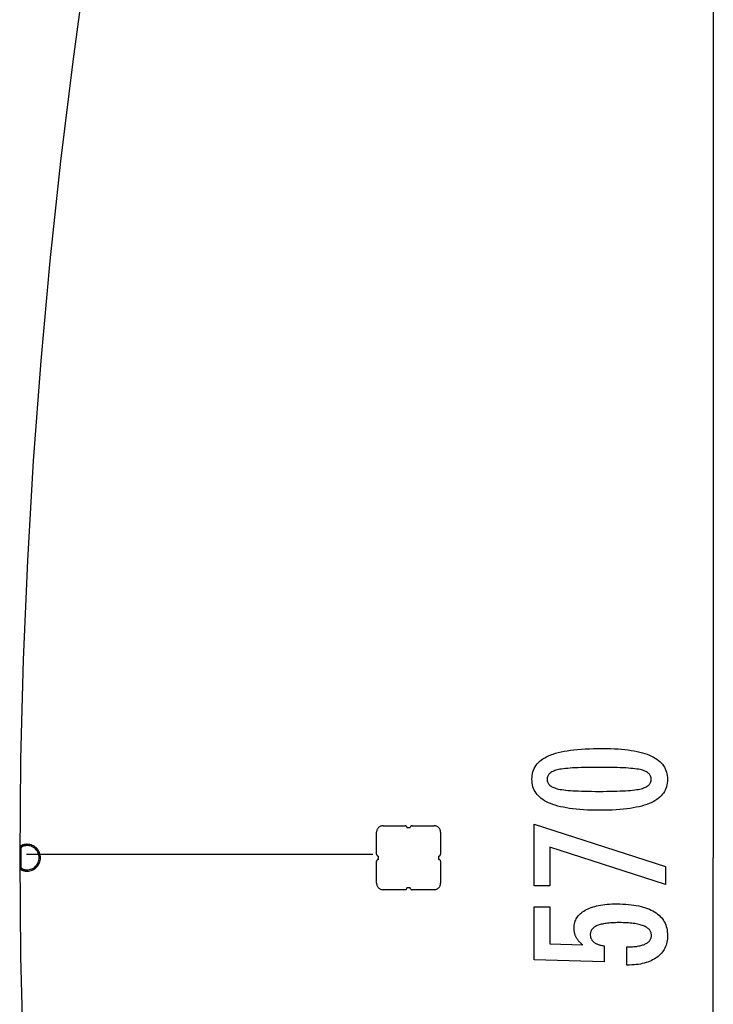
# Model space of a CAD drawing. Extents: x -31.1 to 31.1, y -30.7 to 30.7.
# Drawn here: x 19.4 to 30.3, y -0.1 to 15.3 of the extents above; entities that cross this region are included whole.
import ezdxf

# ---------------------------------------------------------------- set-up
doc = ezdxf.new("R2010")
doc.units = 0
doc.layers.get('0').update_dxf_attribs({"linetype": 'CONTINUOUS'})

msp = doc.modelspace()

# ---------------------------------------------------------------- linework, layer by layer
at = {"color": 0}
for points in [[(30.3243, 30.7246), (30.3243, 2.1637)], [(22.5778, 26.8257), (22.5778, 26.8257), (22.2199, 25.3487), (21.8811, 23.8552), (21.5618, 22.3468), (21.2626, 20.8252), (20.9839, 19.292), (20.7266, 17.7493), (20.491, 16.1984), (20.2779, 14.6414), (20.0875, 13.0796), (19.9208, 11.515), (19.7781, 9.9492), (19.6601, 8.3841), (19.5672, 6.8211), (19.5003, 5.2624), (19.4596, 3.7092), (19.4461, 2.1637), (19.4461, 2.1637), (19.4596, 0.6179), (19.5003, -0.9351)], [(22.5778, 26.8257), (22.5778, 26.8257), (22.2199, 25.3487), (21.8811, 23.8552), (21.5618, 22.3468), (21.2626, 20.8252), (20.9839, 19.292), (20.7266, 17.7493), (20.491, 16.1984), (20.2779, 14.6414), (20.0875, 13.0796), (19.9208, 11.515), (19.7781, 9.9492), (19.6601, 8.3841), (19.5672, 6.8211), (19.5003, 5.2624), (19.4596, 3.7092), (19.4461, 2.1637), (19.4461, 2.1637), (19.4596, 0.6179), (19.5003, -0.9351)], [(28.5891, 3.8763), (28.5891, 3.8763), (28.6522, 3.8757), (28.7135, 3.8743), (28.7725, 3.872), (28.8297, 3.8688), (28.8846, 3.8645), (28.9376, 3.8593), (28.9884, 3.8532), (29.0374, 3.8463), (29.0841, 3.8382), (29.1289, 3.8293), (29.1716, 3.8195), (29.2123, 3.8088), (29.2508, 3.797), (29.2874, 3.7843), (29.3218, 3.7707), (29.3544, 3.7564), (29.3544, 3.7564), (29.3847, 3.7408), (29.4132, 3.7244), (29.4397, 3.7069), (29.4644, 3.6886), (29.4869, 3.6691), (29.5076, 3.6488), (29.5263, 3.6274), (29.5431, 3.6053), (29.5576, 3.5819), (29.5704, 3.5577), (29.5812, 3.5325), (29.5902, 3.5065), (29.5969, 3.4793), (29.6019, 3.4512), (29.6049, 3.4222), (29.606, 3.3923), (29.606, 3.3923), (29.6049, 3.3615), (29.6019, 3.332), (29.5968, 3.3033), (29.5899, 3.2759), (29.5807, 3.2493), (29.5698, 3.2238), (29.5567, 3.1993), (29.5418, 3.176), (29.5246, 3.1535), (29.5056, 3.1321), (29.4844, 3.1117), (29.4615, 3.0925), (29.4363, 3.074), (29.4093, 3.0568), (29.3802, 3.0405), (29.3492, 3.0254), (29.3492, 3.0254), (29.3158, 3.011), (29.2802, 2.9977), (29.2423, 2.9852), (29.2023, 2.9737), (29.1599, 2.963), (29.1153, 2.9534), (29.0685, 2.9446), (29.0195, 2.9369), (28.968, 2.9298), (28.9143, 2.9239), (28.8584, 2.9187), (28.8003, 2.9147), (28.7397, 2.9114), (28.677, 2.9092), (28.6121, 2.9078), (28.5449, 2.9074), (28.5449, 2.9074), (28.4774, 2.9078), (28.4123, 2.9092), (28.3493, 2.9114), (28.2888, 2.9147), (28.2303, 2.9187), (28.1743, 2.9239), (28.1204, 2.9298), (28.069, 2.9369), (28.0196, 2.9446), (27.9727, 2.9534), (27.9278, 2.963), (27.8854, 2.9737), (27.845, 2.9852), (27.8072, 2.9977), (27.7715, 3.011), (27.7382, 3.0254), (27.7382, 3.0254), (27.7068, 3.0405), (27.6775, 3.0568), (27.6502, 3.074), (27.6251, 3.0925), (27.6019, 3.1117), (27.5807, 3.1321), (27.5615, 3.1535), (27.5445, 3.176), (27.5293, 3.1993), (27.5162, 3.2238), (27.505, 3.2493), (27.496, 3.2759), (27.4889, 3.3033), (27.4839, 3.332), (27.4809, 3.3615), (27.48, 3.3923), (27.48, 3.3923), (27.4809, 3.4235), (27.484, 3.4538), (27.489, 3.4829), (27.4963, 3.5111), (27.5054, 3.538), (27.5167, 3.5639), (27.53, 3.5887), (27.5455, 3.6124), (27.5628, 3.6349), (27.5822, 3.6563), (27.6037, 3.6766), (27.6273, 3.6959), (27.6528, 3.714), (27.6805, 3.7311), (27.7101, 3.747), (27.742, 3.762), (27.742, 3.762), (27.7759, 3.7757), (27.8123, 3.7887), (27.8513, 3.8006), (27.893, 3.8119), (27.937, 3.822), (27.9836, 3.8314), (28.0328, 3.8399), (28.0845, 3.8476), (28.1386, 3.8542), (28.1953, 3.8601), (28.2546, 3.865), (28.3165, 3.8691), (28.3807, 3.8722), (28.4476, 3.8745), (28.5171, 3.8758), (28.5891, 3.8763)], [(28.5355, 3.58), (28.5355, 3.58), (28.4736, 3.5797), (28.4147, 3.5792), (28.3584, 3.5784), (28.3049, 3.5773), (28.254, 3.5757), (28.2059, 3.574), (28.1605, 3.572), (28.118, 3.5697), (28.0779, 3.5669), (28.0406, 3.5639), (28.006, 3.5605), (27.9743, 3.557), (27.9451, 3.553), (27.9188, 3.5488), (27.895, 3.5442), (27.8741, 3.5395), (27.8741, 3.5395), (27.8549, 3.534), (27.8372, 3.5281), (27.8205, 3.5217), (27.8052, 3.5148), (27.7911, 3.5073), (27.7782, 3.4994), (27.7665, 3.491), (27.7562, 3.4822), (27.7469, 3.4726), (27.739, 3.4627), (27.7321, 3.4522), (27.7267, 3.4413), (27.7224, 3.4297), (27.7194, 3.4177), (27.7176, 3.4052), (27.717, 3.3923), (27.717, 3.3923), (27.7176, 3.3791), (27.7194, 3.3667), (27.7225, 3.3547), (27.727, 3.3433), (27.7326, 3.3322), (27.7395, 3.3219), (27.7476, 3.3118), (27.7571, 3.3025), (27.7676, 3.2934), (27.7796, 3.285), (27.7928, 3.277), (27.8072, 3.2697), (27.8228, 3.2627), (27.8398, 3.2564), (27.8579, 3.2504), (27.8774, 3.2451), (27.8774, 3.2451), (27.8987, 3.2399), (27.9228, 3.2352), (27.9494, 3.2308), (27.9788, 3.2268), (28.0106, 3.223), (28.0452, 3.2196), (28.0823, 3.2165), (28.1223, 3.2139), (28.1646, 3.2114), (28.2097, 3.2094), (28.2573, 3.2075), (28.3078, 3.2062), (28.3607, 3.205), (28.4163, 3.2043), (28.4745, 3.2038), (28.5355, 3.2037), (28.5355, 3.2037), (28.5962, 3.2038), (28.6545, 3.2043), (28.7099, 3.205), (28.7629, 3.2062), (28.8131, 3.2075), (28.8608, 3.2094), (28.9057, 3.2114), (28.9482, 3.2139), (28.9878, 3.2165), (29.0249, 3.2196), (29.0592, 3.223), (29.0911, 3.2268), (29.1202, 3.2308), (29.1468, 3.2352), (29.1707, 3.2399), (29.1921, 3.2451), (29.1921, 3.2451), (29.2111, 3.2504), (29.2291, 3.2564), (29.2458, 3.2627), (29.2614, 3.2697), (29.2755, 3.277), (29.2887, 3.285), (29.3004, 3.2934), (29.3112, 3.3025), (29.3204, 3.3118), (29.3285, 3.3219), (29.3353, 3.3322), (29.341, 3.3433), (29.3452, 3.3547), (29.3485, 3.3667), (29.3503, 3.3791), (29.3511, 3.3923), (29.3511, 3.3923), (29.3503, 3.4052), (29.3485, 3.4177), (29.3455, 3.4297), (29.3413, 3.4413), (29.3356, 3.4522), (29.329, 3.4627), (29.3212, 3.4726), (29.3122, 3.4822), (29.3017, 3.491), (29.2902, 3.4994), (29.2773, 3.5073), (29.2635, 3.5148), (29.2482, 3.5217), (29.2318, 3.5281), (29.2141, 3.534), (29.1954, 3.5395), (29.1954, 3.5395), (29.1744, 3.5442), (29.1508, 3.5488), (29.1245, 3.553), (29.0956, 3.557), (29.0638, 3.5605), (29.0294, 3.5639), (28.9923, 3.5669), (28.9525, 3.5697), (28.9098, 3.572), (28.8645, 3.574), (28.8164, 3.5757), (28.7658, 3.5773), (28.7122, 3.5784), (28.656, 3.5792), (28.5971, 3.5797), (28.5355, 3.58)], [(25.144, 2.6647), (25.144, 2.6647), (25.1337, 2.6641), (25.1238, 2.6625), (25.1141, 2.66), (25.105, 2.6567), (25.0961, 2.6523), (25.0879, 2.6474), (25.0801, 2.6415), (25.0731, 2.6352), (25.0665, 2.628), (25.0608, 2.6203), (25.0557, 2.612), (25.0516, 2.6033), (25.0482, 2.594), (25.0458, 2.5845), (25.0442, 2.5746), (25.0438, 2.5646), (25.0438, 2.5646), (25.0438, 2.5646), (25.0438, 2.5646), (25.0438, 2.5646), (25.0438, 2.5646), (25.0438, 2.5646), (25.0438, 2.5646), (25.0438, 2.5646), (25.0438, 2.5646), (25.0438, 2.5646), (25.0438, 2.5646), (25.0438, 2.5646), (25.0438, 2.5646), (25.0438, 2.5646), (25.0438, 2.5646), (25.0438, 2.5646), (25.0438, 2.5646)], [(25.144, 2.6647), (25.144, 2.6647), (25.1337, 2.6641), (25.1238, 2.6625), (25.1141, 2.66), (25.105, 2.6567), (25.0961, 2.6523), (25.0879, 2.6474), (25.0801, 2.6415), (25.0731, 2.6352), (25.0665, 2.628), (25.0608, 2.6203), (25.0557, 2.612), (25.0516, 2.6033), (25.0482, 2.594), (25.0458, 2.5845), (25.0442, 2.5746), (25.0438, 2.5646), (25.0438, 2.5646), (25.0438, 2.5646), (25.0438, 2.5646), (25.0438, 2.5646), (25.0438, 2.5646), (25.0438, 2.5646), (25.0438, 2.5646), (25.0438, 2.5646), (25.0438, 2.5646), (25.0438, 2.5646), (25.0438, 2.5646), (25.0438, 2.5646), (25.0438, 2.5646), (25.0438, 2.5646), (25.0438, 2.5646), (25.0438, 2.5646), (25.0438, 2.5646)], [(25.144, 2.6647), (25.4897, 2.6647)], [(25.5197, 2.6347), (25.5197, 2.6347), (25.5194, 2.6376), (25.519, 2.6406), (25.5182, 2.6434), (25.5173, 2.6463), (25.5159, 2.6488), (25.5145, 2.6514), (25.5127, 2.6536), (25.5109, 2.6559), (25.5086, 2.6577), (25.5064, 2.6595), (25.5038, 2.6609), (25.5013, 2.6623), (25.4984, 2.6632), (25.4956, 2.664), (25.4926, 2.6644), (25.4897, 2.6647), (25.4897, 2.6647), (25.4897, 2.6647), (25.4897, 2.6647), (25.4897, 2.6647), (25.4897, 2.6647), (25.4897, 2.6647), (25.4897, 2.6647), (25.4897, 2.6647), (25.4897, 2.6647), (25.4897, 2.6647), (25.4897, 2.6647), (25.4897, 2.6647), (25.4897, 2.6647), (25.4897, 2.6647), (25.4897, 2.6647), (25.4897, 2.6647), (25.4897, 2.6647)], [(25.5197, 2.6347), (25.5197, 2.6347), (25.5194, 2.6376), (25.519, 2.6406), (25.5182, 2.6434), (25.5173, 2.6463), (25.5159, 2.6488), (25.5145, 2.6514), (25.5127, 2.6536), (25.5109, 2.6559), (25.5086, 2.6577), (25.5064, 2.6595), (25.5038, 2.6609), (25.5013, 2.6623), (25.4984, 2.6632), (25.4956, 2.664), (25.4926, 2.6644), (25.4897, 2.6647), (25.4897, 2.6647), (25.4897, 2.6647), (25.4897, 2.6647), (25.4897, 2.6647), (25.4897, 2.6647), (25.4897, 2.6647), (25.4897, 2.6647), (25.4897, 2.6647), (25.4897, 2.6647), (25.4897, 2.6647), (25.4897, 2.6647), (25.4897, 2.6647), (25.4897, 2.6647), (25.4897, 2.6647), (25.4897, 2.6647), (25.4897, 2.6647), (25.4897, 2.6647)], [(25.5198, 2.6347), (25.5448, 2.6347)], [(25.5448, 2.6347), (25.5699, 2.6347)], [(25.6, 2.6647), (25.6, 2.6647), (25.5968, 2.6644), (25.5938, 2.664), (25.5909, 2.6632), (25.5882, 2.6623), (25.5855, 2.6609), (25.5831, 2.6595), (25.5807, 2.6577), (25.5787, 2.6559), (25.5767, 2.6536), (25.575, 2.6514), (25.5734, 2.6488), (25.5723, 2.6463), (25.5712, 2.6434), (25.5705, 2.6406), (25.5701, 2.6376), (25.57, 2.6347), (25.57, 2.6347), (25.57, 2.6347), (25.57, 2.6347), (25.57, 2.6347), (25.57, 2.6347), (25.57, 2.6347), (25.57, 2.6347), (25.57, 2.6347), (25.57, 2.6347), (25.57, 2.6347), (25.57, 2.6347), (25.57, 2.6347), (25.57, 2.6347), (25.57, 2.6347), (25.57, 2.6347), (25.57, 2.6347), (25.57, 2.6347)], [(25.6, 2.6647), (25.6, 2.6647), (25.5968, 2.6644), (25.5938, 2.664), (25.5909, 2.6632), (25.5882, 2.6623), (25.5855, 2.6609), (25.5831, 2.6595), (25.5807, 2.6577), (25.5787, 2.6559), (25.5767, 2.6536), (25.575, 2.6514), (25.5734, 2.6488), (25.5723, 2.6463), (25.5712, 2.6434), (25.5705, 2.6406), (25.5701, 2.6376), (25.57, 2.6347), (25.57, 2.6347), (25.57, 2.6347), (25.57, 2.6347), (25.57, 2.6347), (25.57, 2.6347), (25.57, 2.6347), (25.57, 2.6347), (25.57, 2.6347), (25.57, 2.6347), (25.57, 2.6347), (25.57, 2.6347), (25.57, 2.6347), (25.57, 2.6347), (25.57, 2.6347), (25.57, 2.6347), (25.57, 2.6347), (25.57, 2.6347)], [(25.6, 2.6647), (25.9457, 2.6647)], [(26.0459, 2.5646), (26.0459, 2.5646), (26.0453, 2.5746), (26.0437, 2.5845), (26.0412, 2.594), (26.0379, 2.6033), (26.0335, 2.612), (26.0286, 2.6203), (26.0227, 2.628), (26.0164, 2.6352), (26.0092, 2.6415), (26.0015, 2.6474), (25.9932, 2.6523), (25.9845, 2.6567), (25.9752, 2.66), (25.9657, 2.6625), (25.9558, 2.6641), (25.9457, 2.6647), (25.9457, 2.6647), (25.9457, 2.6647), (25.9457, 2.6647), (25.9457, 2.6647), (25.9457, 2.6647), (25.9457, 2.6647), (25.9457, 2.6647), (25.9457, 2.6647), (25.9457, 2.6647), (25.9457, 2.6647), (25.9457, 2.6647), (25.9457, 2.6647), (25.9457, 2.6647), (25.9457, 2.6647), (25.9457, 2.6647), (25.9457, 2.6647), (25.9457, 2.6647)], [(26.0459, 2.5646), (26.0459, 2.5646), (26.0453, 2.5746), (26.0437, 2.5845), (26.0412, 2.594), (26.0379, 2.6033), (26.0335, 2.612), (26.0286, 2.6203), (26.0227, 2.628), (26.0164, 2.6352), (26.0092, 2.6415), (26.0015, 2.6474), (25.9932, 2.6523), (25.9845, 2.6567), (25.9752, 2.66), (25.9657, 2.6625), (25.9558, 2.6641), (25.9457, 2.6647), (25.9457, 2.6647), (25.9457, 2.6647), (25.9457, 2.6647), (25.9457, 2.6647), (25.9457, 2.6647), (25.9457, 2.6647), (25.9457, 2.6647), (25.9457, 2.6647), (25.9457, 2.6647), (25.9457, 2.6647), (25.9457, 2.6647), (25.9457, 2.6647), (25.9457, 2.6647), (25.9457, 2.6647), (25.9457, 2.6647), (25.9457, 2.6647), (25.9457, 2.6647)], [(29.5717, 1.7417), (27.7622, 2.3316), (27.7622, 1.7253), (27.5143, 1.7253), (27.5143, 2.69), (29.5717, 2.0244), (29.5717, 1.7417)], [(25.0438, 2.2187), (25.0438, 2.5645)], [(26.0459, 2.5645), (26.0459, 2.2187)], [(19.4755, 2.3554), (19.4755, 2.3554), (19.4728, 2.354), (19.4702, 2.3525), (19.4678, 2.3508), (19.4657, 2.3492), (19.4635, 2.3471), (19.4615, 2.3451), (19.4597, 2.3428), (19.4582, 2.3406), (19.4566, 2.338), (19.4554, 2.3355), (19.4542, 2.3328), (19.4534, 2.3303), (19.4526, 2.3274), (19.4521, 2.3247), (19.4518, 2.3217), (19.4518, 2.319), (19.4518, 2.319), (19.4518, 2.319), (19.4518, 2.319), (19.4518, 2.319), (19.4518, 2.319), (19.4518, 2.319), (19.4518, 2.319), (19.4518, 2.319), (19.4518, 2.319), (19.4518, 2.319), (19.4518, 2.319), (19.4518, 2.319), (19.4518, 2.319), (19.4518, 2.319), (19.4518, 2.319), (19.4518, 2.319), (19.4518, 2.319)], [(19.4755, 2.3554), (19.4755, 2.3554), (19.4728, 2.354), (19.4702, 2.3525), (19.4678, 2.3508), (19.4657, 2.3492), (19.4635, 2.3471), (19.4615, 2.3451), (19.4597, 2.3428), (19.4582, 2.3406), (19.4566, 2.338), (19.4554, 2.3355), (19.4542, 2.3328), (19.4534, 2.3303), (19.4526, 2.3274), (19.4521, 2.3247), (19.4518, 2.3217), (19.4518, 2.319), (19.4518, 2.319), (19.4518, 2.319), (19.4518, 2.319), (19.4518, 2.319), (19.4518, 2.319), (19.4518, 2.319), (19.4518, 2.319), (19.4518, 2.319), (19.4518, 2.319), (19.4518, 2.319), (19.4518, 2.319), (19.4518, 2.319), (19.4518, 2.319), (19.4518, 2.319), (19.4518, 2.319), (19.4518, 2.319), (19.4518, 2.319)], [(19.4518, 2.3189), (19.4518, 2.3158), (19.4518, 2.3126), (19.4518, 2.3095), (19.4518, 2.3064), (19.4518, 2.3032), (19.4518, 2.3001), (19.4518, 2.2969), (19.4518, 2.2938), (19.4518, 2.2907), (19.4518, 2.2875), (19.4518, 2.2844), (19.4518, 2.2813), (19.4518, 2.2782), (19.4518, 2.275), (19.4518, 2.2719), (19.4518, 2.2688), (19.4518, 2.2656), (19.4518, 2.2625), (19.4518, 2.2594), (19.4518, 2.2562), (19.4518, 2.2531), (19.4518, 2.2499), (19.4518, 2.2468), (19.4518, 2.2437), (19.4518, 2.2405), (19.4518, 2.2374), (19.4518, 2.2342), (19.4518, 2.2311), (19.4518, 2.228), (19.4518, 2.2248), (19.4518, 2.2217), (19.4518, 2.2185), (19.4518, 2.2154), (19.4518, 2.2123), (19.4518, 2.2091), (19.4518, 2.206), (19.4518, 2.2028), (19.4518, 2.1997), (19.4518, 2.1966), (19.4518, 2.1934), (19.4518, 2.1903), (19.4518, 2.1872), (19.4518, 2.1841), (19.4518, 2.1809), (19.4518, 2.1778), (19.4518, 2.1747), (19.4518, 2.1715), (19.4518, 2.1684), (19.4518, 2.1653), (19.4518, 2.1621), (19.4518, 2.159), (19.4518, 2.1558), (19.4518, 2.1527), (19.4518, 2.1496), (19.4518, 2.1464), (19.4518, 2.1433), (19.4518, 2.1401), (19.4518, 2.137), (19.4518, 2.1339), (19.4518, 2.1307), (19.4518, 2.1276), (19.4518, 2.1244), (19.4518, 2.1213), (19.4518, 2.1182), (19.4518, 2.115), (19.4518, 2.1119), (19.4518, 2.1087), (19.4518, 2.1056), (19.4518, 2.1025), (19.4518, 2.0994), (19.4518, 2.0962), (19.4518, 2.0931), (19.4518, 2.09), (19.4518, 2.0868), (19.4518, 2.0837), (19.4518, 2.0806), (19.4518, 2.0774), (19.4518, 2.0743), (19.4518, 2.0712), (19.4518, 2.068), (19.4518, 2.0649), (19.4518, 2.0617), (19.4518, 2.0586), (19.4518, 2.0555), (19.4518, 2.0523), (19.4518, 2.0492), (19.4518, 2.046), (19.4518, 2.0429), (19.4518, 2.0398), (19.4518, 2.0366), (19.4518, 2.0335), (19.4518, 2.0303), (19.4518, 2.0272), (19.4518, 2.0241), (19.4518, 2.0209), (19.4518, 2.0178), (19.4518, 2.0146), (19.4518, 2.0115), (19.4518, 2.0084)], [(19.4518, 2.3189), (19.4719, 2.3189)], [(19.4836, 2.3372), (19.4836, 2.3372), (19.4822, 2.3364), (19.481, 2.3357), (19.4798, 2.3348), (19.4787, 2.334), (19.4775, 2.3329), (19.4766, 2.332), (19.4757, 2.3308), (19.475, 2.3298), (19.4742, 2.3284), (19.4736, 2.3272), (19.473, 2.3258), (19.4726, 2.3246), (19.4722, 2.3231), (19.472, 2.3217), (19.4719, 2.3202), (19.4719, 2.319), (19.4719, 2.319), (19.4719, 2.319), (19.4719, 2.319), (19.4719, 2.319), (19.4719, 2.319), (19.4719, 2.319), (19.4719, 2.319), (19.4719, 2.319), (19.4719, 2.319), (19.4719, 2.319), (19.4719, 2.319), (19.4719, 2.319), (19.4719, 2.319), (19.4719, 2.319), (19.4719, 2.319), (19.4719, 2.319), (19.4719, 2.319)], [(19.4836, 2.3372), (19.4836, 2.3372), (19.4822, 2.3364), (19.481, 2.3357), (19.4798, 2.3348), (19.4787, 2.334), (19.4775, 2.3329), (19.4766, 2.332), (19.4757, 2.3308), (19.475, 2.3298), (19.4742, 2.3284), (19.4736, 2.3272), (19.473, 2.3258), (19.4726, 2.3246), (19.4722, 2.3231), (19.472, 2.3217), (19.4719, 2.3202), (19.4719, 2.319), (19.4719, 2.319), (19.4719, 2.319), (19.4719, 2.319), (19.4719, 2.319), (19.4719, 2.319), (19.4719, 2.319), (19.4719, 2.319), (19.4719, 2.319), (19.4719, 2.319), (19.4719, 2.319), (19.4719, 2.319), (19.4719, 2.319), (19.4719, 2.319), (19.4719, 2.319), (19.4719, 2.319), (19.4719, 2.319), (19.4719, 2.319)], [(19.4719, 2.0084), (19.4719, 2.0115), (19.4719, 2.0146), (19.4719, 2.0178), (19.4719, 2.0209), (19.4719, 2.0241), (19.4719, 2.0272), (19.4719, 2.0303), (19.4719, 2.0335), (19.4719, 2.0366), (19.4719, 2.0398), (19.4719, 2.0429), (19.4719, 2.046), (19.4719, 2.0492), (19.4719, 2.0523), (19.4719, 2.0555), (19.4719, 2.0586), (19.4719, 2.0617), (19.4719, 2.0649), (19.4719, 2.068), (19.4719, 2.0712), (19.4719, 2.0743), (19.4719, 2.0774), (19.4719, 2.0806), (19.4719, 2.0837), (19.4719, 2.0868), (19.4719, 2.09), (19.4719, 2.0931), (19.4719, 2.0962), (19.4719, 2.0994), (19.4719, 2.1025), (19.4719, 2.1056), (19.4719, 2.1087), (19.4719, 2.1119), (19.4719, 2.115), (19.4719, 2.1182), (19.4719, 2.1213), (19.4719, 2.1244), (19.4719, 2.1276), (19.4719, 2.1307), (19.4719, 2.1339), (19.4719, 2.137), (19.4719, 2.1401), (19.4719, 2.1433), (19.4719, 2.1464), (19.4719, 2.1496), (19.4719, 2.1527), (19.4719, 2.1558), (19.4719, 2.159), (19.4719, 2.1621), (19.4719, 2.1653), (19.4719, 2.1684), (19.4719, 2.1715), (19.4719, 2.1747), (19.4719, 2.1778), (19.4719, 2.1809), (19.4719, 2.1841), (19.4719, 2.1872), (19.4719, 2.1903), (19.4719, 2.1934), (19.4719, 2.1966), (19.4719, 2.1997), (19.4719, 2.2028), (19.4719, 2.206), (19.4719, 2.2091), (19.4719, 2.2123), (19.4719, 2.2154), (19.4719, 2.2185), (19.4719, 2.2217), (19.4719, 2.2248), (19.4719, 2.228), (19.4719, 2.2311), (19.4719, 2.2342), (19.4719, 2.2374), (19.4719, 2.2405), (19.4719, 2.2437), (19.4719, 2.2468), (19.4719, 2.2499), (19.4719, 2.2531), (19.4719, 2.2562), (19.4719, 2.2594), (19.4719, 2.2625), (19.4719, 2.2656), (19.4719, 2.2688), (19.4719, 2.2719), (19.4719, 2.275), (19.4719, 2.2782), (19.4719, 2.2813), (19.4719, 2.2844), (19.4719, 2.2875), (19.4719, 2.2907), (19.4719, 2.2938), (19.4719, 2.2969), (19.4719, 2.3001), (19.4719, 2.3032), (19.4719, 2.3064), (19.4719, 2.3095), (19.4719, 2.3126), (19.4719, 2.3158), (19.4719, 2.3189)], [(19.4836, 2.3372), (19.4754, 2.3554)], [(19.562, 1.9534), (19.562, 1.9534), (19.5833, 1.9544), (19.6041, 1.9576), (19.6242, 1.9627), (19.6436, 1.9699), (19.6619, 1.9786), (19.6793, 1.9893), (19.6955, 2.0014), (19.7106, 2.0151), (19.7241, 2.0299), (19.7362, 2.0461), (19.7467, 2.0634), (19.7557, 2.0819), (19.7627, 2.1012), (19.768, 2.1213), (19.7712, 2.1421), (19.7724, 2.1637), (19.7724, 2.1637), (19.7712, 2.185), (19.768, 2.2058), (19.7627, 2.2259), (19.7557, 2.2453), (19.7467, 2.2636), (19.7362, 2.281), (19.7241, 2.2972), (19.7106, 2.3123), (19.6955, 2.3258), (19.6793, 2.3379), (19.6619, 2.3484), (19.6436, 2.3574), (19.6242, 2.3644), (19.6041, 2.3697), (19.5833, 2.3729), (19.562, 2.3741), (19.562, 2.3741), (19.5563, 2.3739), (19.5508, 2.3736), (19.5451, 2.3731), (19.5397, 2.3727), (19.534, 2.3718), (19.5286, 2.371), (19.523, 2.3699), (19.5176, 2.3689), (19.5121, 2.3675), (19.5067, 2.3662), (19.5013, 2.3645), (19.4961, 2.363), (19.4908, 2.3611), (19.4857, 2.3593), (19.4806, 2.3572), (19.4758, 2.3552)], [(19.562, 1.9534), (19.562, 1.9534), (19.5833, 1.9544), (19.6041, 1.9576), (19.6242, 1.9627), (19.6436, 1.9699), (19.6619, 1.9786), (19.6793, 1.9893), (19.6955, 2.0014), (19.7106, 2.0151), (19.7241, 2.0299), (19.7362, 2.0461), (19.7467, 2.0634), (19.7557, 2.0819), (19.7627, 2.1012), (19.768, 2.1213), (19.7712, 2.1421), (19.7724, 2.1637), (19.7724, 2.1637), (19.7712, 2.185), (19.768, 2.2058), (19.7627, 2.2259), (19.7557, 2.2453), (19.7467, 2.2636), (19.7362, 2.281), (19.7241, 2.2972), (19.7106, 2.3123), (19.6955, 2.3258), (19.6793, 2.3379), (19.6619, 2.3484), (19.6436, 2.3574), (19.6242, 2.3644), (19.6041, 2.3697), (19.5833, 2.3729), (19.562, 2.3741), (19.562, 2.3741), (19.5563, 2.3739), (19.5508, 2.3736), (19.5451, 2.3731), (19.5397, 2.3727), (19.534, 2.3718), (19.5286, 2.371), (19.523, 2.3699), (19.5176, 2.3689), (19.5121, 2.3675), (19.5067, 2.3662), (19.5013, 2.3645), (19.4961, 2.363), (19.4908, 2.3611), (19.4857, 2.3593), (19.4806, 2.3572), (19.4758, 2.3552)], [(19.7479, 2.2039), (19.7479, 2.2039), (19.7435, 2.2198), (19.7381, 2.2352), (19.7313, 2.2498), (19.7235, 2.2639), (19.7144, 2.277), (19.7043, 2.2895), (19.6932, 2.301), (19.6814, 2.3116), (19.6685, 2.321), (19.655, 2.3294), (19.6407, 2.3366), (19.626, 2.3428), (19.6106, 2.3475), (19.5948, 2.3511), (19.5785, 2.3533), (19.562, 2.3541), (19.562, 2.3541), (19.5569, 2.3539), (19.5518, 2.3537), (19.5467, 2.3532), (19.5418, 2.3528), (19.5367, 2.352), (19.5317, 2.3513), (19.5266, 2.3503), (19.5218, 2.3494), (19.5167, 2.3481), (19.5119, 2.3469), (19.5071, 2.3454), (19.5024, 2.344), (19.4976, 2.3422), (19.493, 2.3406), (19.4884, 2.3388), (19.484, 2.337)], [(19.7479, 2.2039), (19.7479, 2.2039), (19.7435, 2.2198), (19.7381, 2.2352), (19.7313, 2.2498), (19.7235, 2.2639), (19.7144, 2.277), (19.7043, 2.2895), (19.6932, 2.301), (19.6814, 2.3116), (19.6685, 2.321), (19.655, 2.3294), (19.6407, 2.3366), (19.626, 2.3428), (19.6106, 2.3475), (19.5948, 2.3511), (19.5785, 2.3533), (19.562, 2.3541), (19.562, 2.3541), (19.5569, 2.3539), (19.5518, 2.3537), (19.5467, 2.3532), (19.5418, 2.3528), (19.5367, 2.352), (19.5317, 2.3513), (19.5266, 2.3503), (19.5218, 2.3494), (19.5167, 2.3481), (19.5119, 2.3469), (19.5071, 2.3454), (19.5024, 2.344), (19.4976, 2.3422), (19.493, 2.3406), (19.4884, 2.3388), (19.484, 2.337)], [(24.9862, 2.2157), (19.5536, 2.2157)], [(19.562, 1.9734), (19.562, 1.9734), (19.5813, 1.9743), (19.6002, 1.9772), (19.6183, 1.9818), (19.6359, 1.9883), (19.6525, 1.9962), (19.6682, 2.0058), (19.6828, 2.0168), (19.6965, 2.0292), (19.7087, 2.0426), (19.7197, 2.0573), (19.7292, 2.0729), (19.7373, 2.0897), (19.7436, 2.1071), (19.7484, 2.1254), (19.7513, 2.1442), (19.7524, 2.1637), (19.7524, 2.1637), (19.7522, 2.1661), (19.7522, 2.1687), (19.7519, 2.1711), (19.7519, 2.1738), (19.7516, 2.1762), (19.7514, 2.1789), (19.7511, 2.1814), (19.7509, 2.1841), (19.7504, 2.1865), (19.7501, 2.189), (19.7497, 2.1914), (19.7494, 2.1941), (19.7488, 2.1965), (19.7485, 2.1989), (19.7482, 2.2013), (19.7479, 2.2039)], [(19.562, 1.9734), (19.562, 1.9734), (19.5813, 1.9743), (19.6002, 1.9772), (19.6183, 1.9818), (19.6359, 1.9883), (19.6525, 1.9962), (19.6682, 2.0058), (19.6828, 2.0168), (19.6965, 2.0292), (19.7087, 2.0426), (19.7197, 2.0573), (19.7292, 2.0729), (19.7373, 2.0897), (19.7436, 2.1071), (19.7484, 2.1254), (19.7513, 2.1442), (19.7524, 2.1637), (19.7524, 2.1637), (19.7522, 2.1661), (19.7522, 2.1687), (19.7519, 2.1711), (19.7519, 2.1738), (19.7516, 2.1762), (19.7514, 2.1789), (19.7511, 2.1814), (19.7509, 2.1841), (19.7504, 2.1865), (19.7501, 2.189), (19.7497, 2.1914), (19.7494, 2.1941), (19.7488, 2.1965), (19.7485, 2.1989), (19.7482, 2.2013), (19.7479, 2.2039)], [(25.0438, 2.2188), (25.0438, 2.2188), (25.0439, 2.2156), (25.0443, 2.2126), (25.045, 2.2097), (25.0461, 2.207), (25.0472, 2.2043), (25.0488, 2.2019), (25.0505, 2.1995), (25.0525, 2.1975), (25.0545, 2.1955), (25.0569, 2.1938), (25.0593, 2.1922), (25.062, 2.1911), (25.0647, 2.19), (25.0676, 2.1893), (25.0706, 2.1889), (25.0738, 2.1888), (25.0738, 2.1888), (25.0738, 2.1888), (25.0738, 2.1888), (25.0738, 2.1888), (25.0738, 2.1888), (25.0738, 2.1888), (25.0738, 2.1888), (25.0738, 2.1888), (25.0738, 2.1888), (25.0738, 2.1888), (25.0738, 2.1888), (25.0738, 2.1888), (25.0738, 2.1888), (25.0738, 2.1888), (25.0738, 2.1888), (25.0738, 2.1888), (25.0738, 2.1888)], [(25.0438, 2.2188), (25.0438, 2.2188), (25.0439, 2.2156), (25.0443, 2.2126), (25.045, 2.2097), (25.0461, 2.207), (25.0472, 2.2043), (25.0488, 2.2019), (25.0505, 2.1995), (25.0525, 2.1975), (25.0545, 2.1955), (25.0569, 2.1938), (25.0593, 2.1922), (25.062, 2.1911), (25.0647, 2.19), (25.0676, 2.1893), (25.0706, 2.1889), (25.0738, 2.1888), (25.0738, 2.1888), (25.0738, 2.1888), (25.0738, 2.1888), (25.0738, 2.1888), (25.0738, 2.1888), (25.0738, 2.1888), (25.0738, 2.1888), (25.0738, 2.1888), (25.0738, 2.1888), (25.0738, 2.1888), (25.0738, 2.1888), (25.0738, 2.1888), (25.0738, 2.1888), (25.0738, 2.1888), (25.0738, 2.1888), (25.0738, 2.1888), (25.0738, 2.1888)], [(25.0738, 2.1386), (25.0738, 2.1888)], [(26.0158, 2.1888), (26.0158, 2.1888), (26.0187, 2.1889), (26.0217, 2.1893), (26.0245, 2.19), (26.0274, 2.1911), (26.0299, 2.1922), (26.0325, 2.1938), (26.0347, 2.1955), (26.037, 2.1975), (26.0388, 2.1995), (26.0406, 2.2019), (26.042, 2.2043), (26.0434, 2.207), (26.0443, 2.2097), (26.0451, 2.2126), (26.0455, 2.2156), (26.0458, 2.2188), (26.0458, 2.2188), (26.0458, 2.2188), (26.0458, 2.2188), (26.0458, 2.2188), (26.0458, 2.2188), (26.0458, 2.2188), (26.0458, 2.2188), (26.0458, 2.2188), (26.0458, 2.2188), (26.0458, 2.2188), (26.0458, 2.2188), (26.0458, 2.2188), (26.0458, 2.2188), (26.0458, 2.2188), (26.0458, 2.2188), (26.0458, 2.2188), (26.0458, 2.2188)], [(26.0158, 2.1888), (26.0158, 2.1888), (26.0187, 2.1889), (26.0217, 2.1893), (26.0245, 2.19), (26.0274, 2.1911), (26.0299, 2.1922), (26.0325, 2.1938), (26.0347, 2.1955), (26.037, 2.1975), (26.0388, 2.1995), (26.0406, 2.2019), (26.042, 2.2043), (26.0434, 2.207), (26.0443, 2.2097), (26.0451, 2.2126), (26.0455, 2.2156), (26.0458, 2.2188), (26.0458, 2.2188), (26.0458, 2.2188), (26.0458, 2.2188), (26.0458, 2.2188), (26.0458, 2.2188), (26.0458, 2.2188), (26.0458, 2.2188), (26.0458, 2.2188), (26.0458, 2.2188), (26.0458, 2.2188), (26.0458, 2.2188), (26.0458, 2.2188), (26.0458, 2.2188), (26.0458, 2.2188), (26.0458, 2.2188), (26.0458, 2.2188), (26.0458, 2.2188)], [(26.0158, 2.1888), (26.0158, 2.1386)], [(30.3243, -26.3973), (30.3243, 2.1637)], [(19.4518, 2.0085), (19.4518, 2.0085), (19.4518, 2.0055), (19.4521, 2.0026), (19.4526, 1.9997), (19.4534, 1.997), (19.4542, 1.9943), (19.4554, 1.9916), (19.4566, 1.9891), (19.4582, 1.9867), (19.4597, 1.9843), (19.4615, 1.982), (19.4635, 1.9799), (19.4657, 1.9781), (19.4678, 1.9763), (19.4702, 1.9747), (19.4728, 1.9732), (19.4755, 1.9721)], [(19.4518, 2.0085), (19.4518, 2.0085), (19.4518, 2.0055), (19.4521, 2.0026), (19.4526, 1.9997), (19.4534, 1.997), (19.4542, 1.9943), (19.4554, 1.9916), (19.4566, 1.9891), (19.4582, 1.9867), (19.4597, 1.9843), (19.4615, 1.982), (19.4635, 1.9799), (19.4657, 1.9781), (19.4678, 1.9763), (19.4702, 1.9747), (19.4728, 1.9732), (19.4755, 1.9721)], [(19.4518, 2.0084), (19.4719, 2.0084)], [(19.4719, 2.0085), (19.4719, 2.0085), (19.4719, 2.007), (19.472, 2.0055), (19.4722, 2.004), (19.4726, 2.0027), (19.473, 2.0012), (19.4736, 2), (19.4742, 1.9988), (19.475, 1.9976), (19.4757, 1.9964), (19.4766, 1.9953), (19.4775, 1.9942), (19.4787, 1.9933), (19.4798, 1.9924), (19.481, 1.9916), (19.4822, 1.9909), (19.4836, 1.9903)], [(19.4719, 2.0085), (19.4719, 2.0085), (19.4719, 2.007), (19.472, 2.0055), (19.4722, 2.004), (19.4726, 2.0027), (19.473, 2.0012), (19.4736, 2), (19.4742, 1.9988), (19.475, 1.9976), (19.4757, 1.9964), (19.4766, 1.9953), (19.4775, 1.9942), (19.4787, 1.9933), (19.4798, 1.9924), (19.481, 1.9916), (19.4822, 1.9909), (19.4836, 1.9903)], [(25.0738, 2.1386), (25.0738, 2.1386), (25.0706, 2.1383), (25.0676, 2.1379), (25.0647, 2.1371), (25.062, 2.1362), (25.0593, 2.1348), (25.0569, 2.1334), (25.0545, 2.1316), (25.0525, 2.1298), (25.0505, 2.1275), (25.0488, 2.1253), (25.0472, 2.1227), (25.0461, 2.1202), (25.045, 2.1173), (25.0443, 2.1145), (25.0439, 2.1115), (25.0438, 2.1086), (25.0438, 2.1086), (25.0438, 2.1086), (25.0438, 2.1086), (25.0438, 2.1086), (25.0438, 2.1086), (25.0438, 2.1086), (25.0438, 2.1086), (25.0438, 2.1086), (25.0438, 2.1086), (25.0438, 2.1086), (25.0438, 2.1086), (25.0438, 2.1086), (25.0438, 2.1086), (25.0438, 2.1086), (25.0438, 2.1086), (25.0438, 2.1086), (25.0438, 2.1086)], [(25.0738, 2.1386), (25.0738, 2.1386), (25.0706, 2.1383), (25.0676, 2.1379), (25.0647, 2.1371), (25.062, 2.1362), (25.0593, 2.1348), (25.0569, 2.1334), (25.0545, 2.1316), (25.0525, 2.1298), (25.0505, 2.1275), (25.0488, 2.1253), (25.0472, 2.1227), (25.0461, 2.1202), (25.045, 2.1173), (25.0443, 2.1145), (25.0439, 2.1115), (25.0438, 2.1086), (25.0438, 2.1086), (25.0438, 2.1086), (25.0438, 2.1086), (25.0438, 2.1086), (25.0438, 2.1086), (25.0438, 2.1086), (25.0438, 2.1086), (25.0438, 2.1086), (25.0438, 2.1086), (25.0438, 2.1086), (25.0438, 2.1086), (25.0438, 2.1086), (25.0438, 2.1086), (25.0438, 2.1086), (25.0438, 2.1086), (25.0438, 2.1086), (25.0438, 2.1086)], [(25.0438, 1.7628), (25.0438, 2.1085)], [(26.0458, 2.1086), (26.0458, 2.1086), (26.0455, 2.1115), (26.0451, 2.1145), (26.0443, 2.1173), (26.0434, 2.1202), (26.042, 2.1227), (26.0406, 2.1253), (26.0388, 2.1275), (26.037, 2.1298), (26.0347, 2.1316), (26.0325, 2.1334), (26.0299, 2.1348), (26.0274, 2.1362), (26.0245, 2.1371), (26.0217, 2.1379), (26.0187, 2.1383), (26.0158, 2.1386), (26.0158, 2.1386), (26.0158, 2.1386), (26.0158, 2.1386), (26.0158, 2.1386), (26.0158, 2.1386), (26.0158, 2.1386), (26.0158, 2.1386), (26.0158, 2.1386), (26.0158, 2.1386), (26.0158, 2.1386), (26.0158, 2.1386), (26.0158, 2.1386), (26.0158, 2.1386), (26.0158, 2.1386), (26.0158, 2.1386), (26.0158, 2.1386), (26.0158, 2.1386)], [(26.0458, 2.1086), (26.0458, 2.1086), (26.0455, 2.1115), (26.0451, 2.1145), (26.0443, 2.1173), (26.0434, 2.1202), (26.042, 2.1227), (26.0406, 2.1253), (26.0388, 2.1275), (26.037, 2.1298), (26.0347, 2.1316), (26.0325, 2.1334), (26.0299, 2.1348), (26.0274, 2.1362), (26.0245, 2.1371), (26.0217, 2.1379), (26.0187, 2.1383), (26.0158, 2.1386), (26.0158, 2.1386), (26.0158, 2.1386), (26.0158, 2.1386), (26.0158, 2.1386), (26.0158, 2.1386), (26.0158, 2.1386), (26.0158, 2.1386), (26.0158, 2.1386), (26.0158, 2.1386), (26.0158, 2.1386), (26.0158, 2.1386), (26.0158, 2.1386), (26.0158, 2.1386), (26.0158, 2.1386), (26.0158, 2.1386), (26.0158, 2.1386), (26.0158, 2.1386)], [(26.0459, 2.1085), (26.0459, 1.7628)], [(19.4754, 1.9719), (19.4836, 1.9901)], [(19.4758, 1.9723), (19.4758, 1.9723), (19.4806, 1.9701), (19.4857, 1.968), (19.4908, 1.9661), (19.4961, 1.9643), (19.5013, 1.9625), (19.5067, 1.961), (19.5121, 1.9596), (19.5176, 1.9584), (19.523, 1.9572), (19.5286, 1.9561), (19.534, 1.9552), (19.5397, 1.9546), (19.5451, 1.954), (19.5508, 1.9537), (19.5563, 1.9534), (19.562, 1.9534), (19.562, 1.9534), (19.562, 1.9534), (19.562, 1.9534), (19.562, 1.9534), (19.562, 1.9534), (19.562, 1.9534), (19.562, 1.9534), (19.562, 1.9534), (19.562, 1.9534), (19.562, 1.9534), (19.562, 1.9534), (19.562, 1.9534), (19.562, 1.9534), (19.562, 1.9534), (19.562, 1.9534), (19.562, 1.9534), (19.562, 1.9534)], [(19.4758, 1.9723), (19.4758, 1.9723), (19.4806, 1.9701), (19.4857, 1.968), (19.4908, 1.9661), (19.4961, 1.9643), (19.5013, 1.9625), (19.5067, 1.961), (19.5121, 1.9596), (19.5176, 1.9584), (19.523, 1.9572), (19.5286, 1.9561), (19.534, 1.9552), (19.5397, 1.9546), (19.5451, 1.954), (19.5508, 1.9537), (19.5563, 1.9534), (19.562, 1.9534), (19.562, 1.9534), (19.562, 1.9534), (19.562, 1.9534), (19.562, 1.9534), (19.562, 1.9534), (19.562, 1.9534), (19.562, 1.9534), (19.562, 1.9534), (19.562, 1.9534), (19.562, 1.9534), (19.562, 1.9534), (19.562, 1.9534), (19.562, 1.9534), (19.562, 1.9534), (19.562, 1.9534), (19.562, 1.9534), (19.562, 1.9534)], [(19.484, 1.9905), (19.484, 1.9905), (19.4884, 1.9885), (19.493, 1.9867), (19.4976, 1.9849), (19.5024, 1.9834), (19.5071, 1.9818), (19.5119, 1.9804), (19.5167, 1.9791), (19.5218, 1.978), (19.5266, 1.9768), (19.5317, 1.9759), (19.5367, 1.9751), (19.5418, 1.9745), (19.5467, 1.9739), (19.5518, 1.9736), (19.5569, 1.9734), (19.562, 1.9734), (19.562, 1.9734), (19.562, 1.9734), (19.562, 1.9734), (19.562, 1.9734), (19.562, 1.9734), (19.562, 1.9734), (19.562, 1.9734), (19.562, 1.9734), (19.562, 1.9734), (19.562, 1.9734), (19.562, 1.9734), (19.562, 1.9734), (19.562, 1.9734), (19.562, 1.9734), (19.562, 1.9734), (19.562, 1.9734), (19.562, 1.9734)], [(19.484, 1.9905), (19.484, 1.9905), (19.4884, 1.9885), (19.493, 1.9867), (19.4976, 1.9849), (19.5024, 1.9834), (19.5071, 1.9818), (19.5119, 1.9804), (19.5167, 1.9791), (19.5218, 1.978), (19.5266, 1.9768), (19.5317, 1.9759), (19.5367, 1.9751), (19.5418, 1.9745), (19.5467, 1.9739), (19.5518, 1.9736), (19.5569, 1.9734), (19.562, 1.9734), (19.562, 1.9734), (19.562, 1.9734), (19.562, 1.9734), (19.562, 1.9734), (19.562, 1.9734), (19.562, 1.9734), (19.562, 1.9734), (19.562, 1.9734), (19.562, 1.9734), (19.562, 1.9734), (19.562, 1.9734), (19.562, 1.9734), (19.562, 1.9734), (19.562, 1.9734), (19.562, 1.9734), (19.562, 1.9734), (19.562, 1.9734)], [(19.562, 1.9532), (19.562, 1.9732)], [(25.0438, 1.7629), (25.0438, 1.7629), (25.0442, 1.7526), (25.0458, 1.7427), (25.0482, 1.733), (25.0516, 1.7239), (25.0557, 1.715), (25.0608, 1.7068), (25.0665, 1.699), (25.0731, 1.692), (25.0801, 1.6854), (25.0879, 1.6797), (25.0961, 1.6746), (25.105, 1.6705), (25.1141, 1.6671), (25.1238, 1.6647), (25.1337, 1.6631), (25.144, 1.6627), (25.144, 1.6627), (25.144, 1.6627), (25.144, 1.6627), (25.144, 1.6627), (25.144, 1.6627), (25.144, 1.6627), (25.144, 1.6627), (25.144, 1.6627), (25.144, 1.6627), (25.144, 1.6627), (25.144, 1.6627), (25.144, 1.6627), (25.144, 1.6627), (25.144, 1.6627), (25.144, 1.6627), (25.144, 1.6627), (25.144, 1.6627)], [(25.0438, 1.7629), (25.0438, 1.7629), (25.0442, 1.7526), (25.0458, 1.7427), (25.0482, 1.733), (25.0516, 1.7239), (25.0557, 1.715), (25.0608, 1.7068), (25.0665, 1.699), (25.0731, 1.692), (25.0801, 1.6854), (25.0879, 1.6797), (25.0961, 1.6746), (25.105, 1.6705), (25.1141, 1.6671), (25.1238, 1.6647), (25.1337, 1.6631), (25.144, 1.6627), (25.144, 1.6627), (25.144, 1.6627), (25.144, 1.6627), (25.144, 1.6627), (25.144, 1.6627), (25.144, 1.6627), (25.144, 1.6627), (25.144, 1.6627), (25.144, 1.6627), (25.144, 1.6627), (25.144, 1.6627), (25.144, 1.6627), (25.144, 1.6627), (25.144, 1.6627), (25.144, 1.6627), (25.144, 1.6627), (25.144, 1.6627)], [(25.9457, 1.6627), (25.9457, 1.6627), (25.9558, 1.6631), (25.9657, 1.6647), (25.9752, 1.6671), (25.9845, 1.6705), (25.9932, 1.6746), (26.0015, 1.6797), (26.0092, 1.6854), (26.0164, 1.692), (26.0227, 1.699), (26.0286, 1.7068), (26.0335, 1.715), (26.0379, 1.7239), (26.0412, 1.733), (26.0437, 1.7427), (26.0453, 1.7526), (26.0459, 1.7629), (26.0459, 1.7629), (26.0459, 1.7629), (26.0459, 1.7629), (26.0459, 1.7629), (26.0459, 1.7629), (26.0459, 1.7629), (26.0459, 1.7629), (26.0459, 1.7629), (26.0459, 1.7629), (26.0459, 1.7629), (26.0459, 1.7629), (26.0459, 1.7629), (26.0459, 1.7629), (26.0459, 1.7629), (26.0459, 1.7629), (26.0459, 1.7629), (26.0459, 1.7629)], [(25.9457, 1.6627), (25.9457, 1.6627), (25.9558, 1.6631), (25.9657, 1.6647), (25.9752, 1.6671), (25.9845, 1.6705), (25.9932, 1.6746), (26.0015, 1.6797), (26.0092, 1.6854), (26.0164, 1.692), (26.0227, 1.699), (26.0286, 1.7068), (26.0335, 1.715), (26.0379, 1.7239), (26.0412, 1.733), (26.0437, 1.7427), (26.0453, 1.7526), (26.0459, 1.7629), (26.0459, 1.7629), (26.0459, 1.7629), (26.0459, 1.7629), (26.0459, 1.7629), (26.0459, 1.7629), (26.0459, 1.7629), (26.0459, 1.7629), (26.0459, 1.7629), (26.0459, 1.7629), (26.0459, 1.7629), (26.0459, 1.7629), (26.0459, 1.7629), (26.0459, 1.7629), (26.0459, 1.7629), (26.0459, 1.7629), (26.0459, 1.7629), (26.0459, 1.7629)], [(25.4897, 1.6626), (25.144, 1.6626)], [(25.4897, 1.6628), (25.4897, 1.6628), (25.4926, 1.6629), (25.4956, 1.6633), (25.4984, 1.664), (25.5013, 1.6651), (25.5038, 1.6662), (25.5064, 1.6678), (25.5086, 1.6695), (25.5109, 1.6715), (25.5127, 1.6735), (25.5145, 1.6758), (25.5159, 1.6782), (25.5173, 1.6809), (25.5182, 1.6836), (25.519, 1.6865), (25.5194, 1.6895), (25.5197, 1.6927), (25.5197, 1.6927), (25.5197, 1.6927), (25.5197, 1.6927), (25.5197, 1.6927), (25.5197, 1.6927), (25.5197, 1.6927), (25.5197, 1.6927), (25.5197, 1.6927), (25.5197, 1.6927), (25.5197, 1.6927), (25.5197, 1.6927), (25.5197, 1.6927), (25.5197, 1.6927), (25.5197, 1.6927), (25.5197, 1.6927), (25.5197, 1.6927), (25.5197, 1.6927)], [(25.4897, 1.6628), (25.4897, 1.6628), (25.4926, 1.6629), (25.4956, 1.6633), (25.4984, 1.664), (25.5013, 1.6651), (25.5038, 1.6662), (25.5064, 1.6678), (25.5086, 1.6695), (25.5109, 1.6715), (25.5127, 1.6735), (25.5145, 1.6758), (25.5159, 1.6782), (25.5173, 1.6809), (25.5182, 1.6836), (25.519, 1.6865), (25.5194, 1.6895), (25.5197, 1.6927), (25.5197, 1.6927), (25.5197, 1.6927), (25.5197, 1.6927), (25.5197, 1.6927), (25.5197, 1.6927), (25.5197, 1.6927), (25.5197, 1.6927), (25.5197, 1.6927), (25.5197, 1.6927), (25.5197, 1.6927), (25.5197, 1.6927), (25.5197, 1.6927), (25.5197, 1.6927), (25.5197, 1.6927), (25.5197, 1.6927), (25.5197, 1.6927), (25.5197, 1.6927)], [(25.5448, 1.6927), (25.5198, 1.6927)], [(25.5699, 1.6927), (25.5448, 1.6927)], [(25.57, 1.6927), (25.57, 1.6927), (25.5701, 1.6895), (25.5705, 1.6865), (25.5712, 1.6836), (25.5723, 1.6809), (25.5734, 1.6782), (25.575, 1.6758), (25.5767, 1.6735), (25.5787, 1.6715), (25.5807, 1.6695), (25.5831, 1.6678), (25.5855, 1.6662), (25.5882, 1.6651), (25.5909, 1.664), (25.5938, 1.6633), (25.5968, 1.6629), (25.6, 1.6628), (25.6, 1.6628), (25.6, 1.6628), (25.6, 1.6628), (25.6, 1.6628), (25.6, 1.6628), (25.6, 1.6628), (25.6, 1.6628), (25.6, 1.6628), (25.6, 1.6628), (25.6, 1.6628), (25.6, 1.6628), (25.6, 1.6628), (25.6, 1.6628), (25.6, 1.6628), (25.6, 1.6628), (25.6, 1.6628), (25.6, 1.6628)], [(25.57, 1.6927), (25.57, 1.6927), (25.5701, 1.6895), (25.5705, 1.6865), (25.5712, 1.6836), (25.5723, 1.6809), (25.5734, 1.6782), (25.575, 1.6758), (25.5767, 1.6735), (25.5787, 1.6715), (25.5807, 1.6695), (25.5831, 1.6678), (25.5855, 1.6662), (25.5882, 1.6651), (25.5909, 1.664), (25.5938, 1.6633), (25.5968, 1.6629), (25.6, 1.6628), (25.6, 1.6628), (25.6, 1.6628), (25.6, 1.6628), (25.6, 1.6628), (25.6, 1.6628), (25.6, 1.6628), (25.6, 1.6628), (25.6, 1.6628), (25.6, 1.6628), (25.6, 1.6628), (25.6, 1.6628), (25.6, 1.6628), (25.6, 1.6628), (25.6, 1.6628), (25.6, 1.6628), (25.6, 1.6628), (25.6, 1.6628)], [(25.9457, 1.6626), (25.6, 1.6626)], [(28.9654, 0.4811), (28.9654, 0.7662), (28.9654, 0.7662), (28.9892, 0.7663), (29.0125, 0.7668), (29.035, 0.7676), (29.0568, 0.7689), (29.0776, 0.7704), (29.0979, 0.7724), (29.1173, 0.7747), (29.1361, 0.7775), (29.1538, 0.7804), (29.1709, 0.7838), (29.1872, 0.7875), (29.2029, 0.7917), (29.2176, 0.796), (29.2317, 0.8009), (29.2449, 0.8061), (29.2575, 0.8118), (29.2575, 0.8118), (29.269, 0.8175), (29.28, 0.8237), (29.2901, 0.8302), (29.2996, 0.8373), (29.3081, 0.8445), (29.3161, 0.8522), (29.3233, 0.8602), (29.3298, 0.8688), (29.3353, 0.8775), (29.3403, 0.8867), (29.3443, 0.8962), (29.3478, 0.9062), (29.3503, 0.9164), (29.3523, 0.9271), (29.3534, 0.9381), (29.3539, 0.9496), (29.3539, 0.9496), (29.3533, 0.9617), (29.3518, 0.9735), (29.3493, 0.9849), (29.3459, 0.996), (29.3414, 1.0066), (29.3361, 1.0169), (29.3297, 1.0267), (29.3224, 1.0363), (29.3139, 1.0452), (29.3046, 1.0539), (29.2943, 1.0622), (29.283, 1.0701), (29.2706, 1.0775), (29.2574, 1.0847), (29.2431, 1.0914), (29.2279, 1.0978), (29.2279, 1.0978), (29.2115, 1.1036), (29.1942, 1.1091), (29.1759, 1.1142), (29.1567, 1.119), (29.1363, 1.1233), (29.115, 1.1273), (29.0927, 1.1309), (29.0695, 1.1343), (29.0451, 1.1371), (29.0198, 1.1396), (28.9934, 1.1417), (28.9662, 1.1435), (28.9378, 1.1448), (28.9085, 1.1458), (28.8781, 1.1464), (28.8469, 1.1467), (28.8469, 1.1467), (28.8181, 1.1464), (28.7904, 1.1459), (28.7636, 1.1449), (28.738, 1.1437), (28.7131, 1.142), (28.6893, 1.14), (28.6664, 1.1377), (28.6447, 1.1351), (28.6236, 1.1319), (28.6037, 1.1285), (28.5846, 1.1247), (28.5667, 1.1206), (28.5496, 1.116), (28.5336, 1.1112), (28.5184, 1.106), (28.5044, 1.1006), (28.5044, 1.1006), (28.491, 1.0945), (28.4786, 1.088), (28.467, 1.0811), (28.4564, 1.074), (28.4464, 1.0664), (28.4375, 1.0585), (28.4293, 1.0501), (28.4222, 1.0415), (28.4156, 1.0323), (28.41, 1.0228), (28.4053, 1.0128), (28.4015, 1.0026), (28.3984, 0.9919), (28.3964, 0.9809), (28.3951, 0.9694), (28.3948, 0.9576), (28.3948, 0.9576), (28.3949, 0.9487), (28.3955, 0.9401), (28.3965, 0.9316), (28.3982, 0.9234), (28.4001, 0.9153), (28.4025, 0.9076), (28.4053, 0.9), (28.4088, 0.8927), (28.4124, 0.8854), (28.4166, 0.8785), (28.4212, 0.8717), (28.4263, 0.8652), (28.4317, 0.8588), (28.4376, 0.8528), (28.4439, 0.847), (28.4508, 0.8414), (28.4508, 0.8414), (28.4578, 0.8357), (28.4654, 0.8304), (28.4733, 0.8254), (28.4818, 0.8207), (28.4904, 0.8161), (28.4996, 0.8118), (28.509, 0.8078), (28.5191, 0.8041), (28.5293, 0.8004), (28.54, 0.7972), (28.5511, 0.7941), (28.5627, 0.7914), (28.5745, 0.7887), (28.5868, 0.7864), (28.5994, 0.7843), (28.6126, 0.7826), (28.6126, 0.5347), (27.5143, 0.5625), (27.5143, 1.3946), (27.7622, 1.3946), (27.7622, 0.8132), (28.2763, 0.7991), (28.2763, 0.7991), (28.2677, 0.8057), (28.2595, 0.8124), (28.2515, 0.8192), (28.2439, 0.8261), (28.2365, 0.833), (28.2294, 0.84), (28.2226, 0.8472), (28.2162, 0.8545), (28.2098, 0.8617), (28.2039, 0.8691), (28.1982, 0.8766), (28.1929, 0.8843), (28.1877, 0.8919), (28.1829, 0.8997), (28.1783, 0.9076), (28.1742, 0.9157), (28.1742, 0.9157), (28.1701, 0.9237), (28.1663, 0.9319), (28.1628, 0.9403), (28.1596, 0.9488), (28.1565, 0.9574), (28.1539, 0.9662), (28.1514, 0.9752), (28.1494, 0.9845), (28.1474, 0.9937), (28.1457, 1.0031), (28.1443, 1.0126), (28.1432, 1.0223), (28.1422, 1.0321), (28.1417, 1.0421), (28.1413, 1.0522), (28.1413, 1.0625), (28.1413, 1.0625), (28.1419, 1.0846), (28.144, 1.1062), (28.1473, 1.1271), (28.1521, 1.1475), (28.1581, 1.167), (28.1656, 1.1862), (28.1743, 1.2045), (28.1846, 1.2225), (28.196, 1.2394), (28.2089, 1.2559), (28.2232, 1.2717), (28.2389, 1.287), (28.2557, 1.3014), (28.2741, 1.3154), (28.2938, 1.3286), (28.3149, 1.3414), (28.3149, 1.3414), (28.3371, 1.3532), (28.3605, 1.3644), (28.385, 1.3747), (28.4108, 1.3845), (28.4375, 1.3933), (28.4657, 1.4014), (28.4948, 1.4087), (28.5254, 1.4154), (28.5567, 1.4211), (28.5894, 1.4261), (28.6232, 1.4303), (28.6583, 1.4339), (28.6943, 1.4365), (28.7316, 1.4385), (28.77, 1.4397), (28.8097, 1.4402), (28.8097, 1.4402), (28.8578, 1.4396), (28.9047, 1.4381), (28.9499, 1.4356), (28.9939, 1.4322), (29.0361, 1.4277), (29.0771, 1.4224), (29.1165, 1.416), (29.1545, 1.4087), (29.1908, 1.4002), (29.2258, 1.3909), (29.2592, 1.3806), (29.2912, 1.3694), (29.3216, 1.3571), (29.3506, 1.3439), (29.378, 1.3297), (29.4042, 1.3146), (29.4042, 1.3146), (29.4285, 1.2983), (29.4514, 1.2813), (29.4726, 1.2632), (29.4924, 1.2444), (29.5105, 1.2245), (29.5271, 1.2037), (29.542, 1.1819), (29.5555, 1.1593), (29.5672, 1.1355), (29.5775, 1.111), (29.5861, 1.0854), (29.5933, 1.0591), (29.5988, 1.0317), (29.6028, 1.0034), (29.6051, 0.9741), (29.606, 0.944), (29.606, 0.944), (29.6052, 0.9167), (29.6033, 0.8904), (29.6, 0.8648), (29.5955, 0.84), (29.5895, 0.8159), (29.5825, 0.7926), (29.574, 0.7701), (29.5644, 0.7485), (29.5532, 0.7274), (29.5409, 0.7073), (29.5272, 0.6878), (29.5124, 0.6692), (29.4961, 0.6513), (29.4787, 0.6343), (29.4599, 0.618), (29.44, 0.6025), (29.44, 0.6025), (29.4186, 0.5876), (29.3962, 0.5739), (29.3728, 0.5611), (29.3485, 0.5493), (29.323, 0.5383), (29.2965, 0.5284), (29.2689, 0.5193), (29.2404, 0.5114), (29.2106, 0.5042), (29.1799, 0.4981), (29.1481, 0.4928), (29.1154, 0.4886), (29.0815, 0.4852), (29.0467, 0.4829), (29.0107, 0.4815), (28.9739, 0.4811), (28.9654, 0.4811)]]:
    msp.add_lwpolyline(points, dxfattribs=at)

doc.saveas('drawing.dxf')
